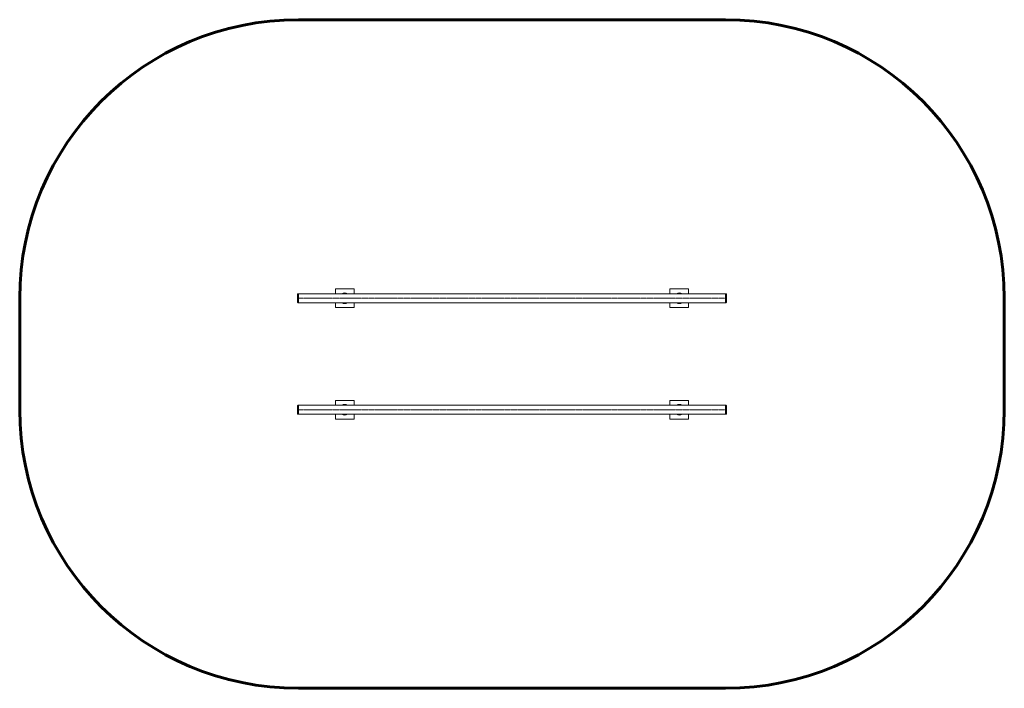
# Model space of a CAD drawing. Units: millimetres. Extents: x -2650 to 2650, y -1800 to 1800.
import ezdxf

# ---------------------------------------------------------------- set-up
doc = ezdxf.new("R2010")
doc.units = ezdxf.units.MM
for name, pattern in [('K5LT_AXLED', [12, 7.5, -1.5, 1.5, -1.5]), ('K5LT_BASIC', [0]), ('K5LT_THIN_INCLUDED_TO_HATCHING', [0])]:
    doc.linetypes.add(name, pattern=pattern)

msp = doc.modelspace()

# ---------------------------------------------------------------- linework, layer by layer
at = {"color": 150, "linetype": 'K5LT_BASIC', "lineweight": 60}
for p, q in [((-1150, 1800), (1150, 1800)), ((-2650, 300), (-2650, -300)), ((2650, 300), (2650, -300)), ((-1150, -1800), (1150, -1800))]:
    msp.add_line(p, q, dxfattribs=at)
at = {"color": 7, "linetype": 'K5LT_THIN_INCLUDED_TO_HATCHING', "lineweight": 18}
for p, q in [((-1154, 322), (-1154, 278)), ((-1152, 324), (-1150, 324)), ((-1150, 324), (-1150, 276)), ((-1150, 324), (1150, 324)), ((-1150, 276), (-1150, 324)), ((-850, 350), (-950, 350)), ((-950, 350), (-950, 324)), ((-850, 324), (-850, 350)), ((950, 350), (850, 350)), ((850, 350), (850, 324)), ((950, 324), (950, 350)), ((1152, 324), (1150, 324)), ((1150, 276), (1150, 324)), ((1150, 320.1), (1150, 324)), ((1150, 276), (1150, 320.1)), ((1154, 318.4), (1154, 322)), ((1154, 278), (1154, 318.4)), ((-1152, 276), (-1150, 276)), ((-1150, 276), (1150, 276)), ((-950, 276), (-950, 250)), ((-850, 250), (-850, 276)), ((850, 276), (850, 250)), ((950, 250), (950, 276)), ((1152, 276), (1150, 276)), ((-950, 250), (-850, 250)), ((850, 250), (950, 250)), ((-850, -250), (-950, -250)), ((-950, -250), (-950, -276)), ((-850, -276), (-850, -250)), ((950, -250), (850, -250)), ((850, -250), (850, -276)), ((950, -276), (950, -250)), ((-1154, -278), (-1154, -322)), ((-1152, -276), (-1150, -276)), ((-1150, -276), (-1150, -324)), ((-1150, -276), (1150, -276)), ((-1150, -324), (-1150, -276)), ((1152, -276), (1150, -276)), ((1150, -324), (1150, -276)), ((1150, -279.9), (1150, -276)), ((1150, -324), (1150, -279.9)), ((1154, -281.6), (1154, -278)), ((1154, -322), (1154, -281.6)), ((-1152, -324), (-1150, -324)), ((-1150, -324), (1150, -324)), ((-950, -324), (-950, -350)), ((-950, -350), (-850, -350)), ((-850, -350), (-850, -324)), ((850, -324), (850, -350)), ((850, -350), (950, -350)), ((950, -350), (950, -324)), ((1152, -324), (1150, -324))]:
    msp.add_line(p, q, dxfattribs=at)
at = {"color": 30, "linetype": 'K5LT_AXLED', "lineweight": 18}
for p, q in [((-1156, 300), (1156, 300)), ((-1156, -300), (1156, -300))]:
    msp.add_line(p, q, dxfattribs=at)
at = {"color": 150, "linetype": 'K5LT_BASIC', "lineweight": 60}
for centre, start, end in [((-1150, 300), 90, 180), ((1150, 300), 0, 90), ((-1150, -300), 180, 270), ((1150, -300), 270, 0)]:
    msp.add_arc(centre, 1500, start, end, dxfattribs=at)
at = {"color": 7, "linetype": 'K5LT_THIN_INCLUDED_TO_HATCHING', "lineweight": 18}
for centre, radius, start, end in [((-1152, 322), 2, 90, 180), ((-900, 300), 28.5, 90, 122.6369), ((-900, 300), 25.5, 70.2501, 109.7499), ((-900, 300), 28.5, 57.3631, 90), ((900, 300), 28.5, 90, 122.6369), ((900, 300), 25.5, 70.2501, 109.7499), ((900, 300), 28.5, 57.3631, 90), ((1152, 322), 2, 0, 90), ((-1152, 278), 2, 180, 270), ((-900, 300), 28.5, 237.3631, 302.6369), ((-900, 300), 25.5, 250.2501, 289.7499), ((900, 300), 28.5, 237.3631, 302.6369), ((900, 300), 25.5, 250.2501, 289.7499), ((1152, 278), 2, 270, 0), ((-1152, -278), 2, 90, 180), ((-900, -300), 28.5, 90, 122.6369), ((-900, -300), 25.5, 70.2501, 109.7499), ((-900, -300), 28.5, 57.3631, 90), ((900, -300), 28.5, 90, 122.6369), ((900, -300), 25.5, 70.2501, 109.7499), ((900, -300), 28.5, 57.3631, 90), ((1152, -278), 2, 0, 90), ((-1152, -322), 2, 180, 270), ((-900, -300), 28.5, 237.3631, 302.6369), ((-900, -300), 25.5, 250.2501, 289.7499), ((900, -300), 28.5, 237.3631, 302.6369), ((900, -300), 25.5, 250.2501, 289.7499), ((1152, -322), 2, 270, 0)]:
    msp.add_arc(centre, radius, start, end, dxfattribs=at)

doc.saveas('drawing.dxf')
